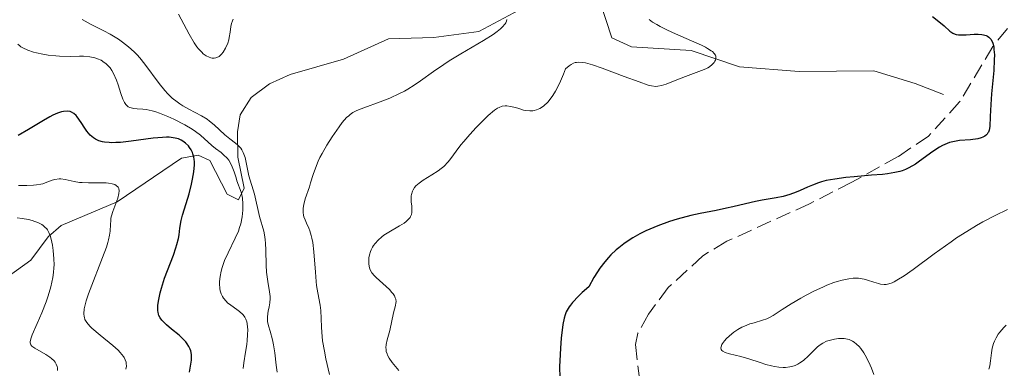
# Model space of a CAD drawing. Units: metres. Extents: x 622221 to 625709, y 4664722 to 4667096.
# Drawn here: x 623509 to 623616, y 4665306 to 4665344 of the extents above; entities that cross this region are included whole.
import ezdxf

# ---------------------------------------------------------------- set-up
doc = ezdxf.new("R2010")
doc.units = ezdxf.units.M
doc.header["$MEASUREMENT"] = 0
doc.linetypes.add('DGN Style 3', pattern=[2.307223, 1.648017, -0.659207])
for name, color, linetype, lineweight in [('Corriente natural lineal', 142, 'Continuous', 13), ('Curva de nivel maestra', 30, 'Continuous', 30), ('Curva de nivel normal', 30, 'Continuous', 0), ('Senda', 7, 'DGN Style 3', 0)]:
    doc.layers.add(name, color=color, linetype=linetype, lineweight=lineweight)

msp = doc.modelspace()

# ---------------------------------------------------------------- linework, layer by layer
at = {"layer": 'Corriente natural lineal', "color": 142, "linetype": 'Continuous', "lineweight": 13}
for points in [[(623566.0901, 4665346.0701, 392.999), (623559.0401, 4665342.2701, 390.988), (623554.1601, 4665341.6301, 390.4321), (623549.2401, 4665341.4901, 389.91), (623544.3601, 4665339.2601, 388.6515), (623538.5601, 4665337.6301, 387.635), (623536.3201, 4665336.5901, 387.5521), (623534.3101, 4665335.1001, 386.8121), (623533.1101, 4665333.2401, 385.0176), (623532.8401, 4665331.3801, 383.0097), (623532.8801, 4665328.6301, 380.113), (623533.5501, 4665325.2701, 379.0995), (623532.9601, 4665324.0301, 378.0404), (623531.7201, 4665324.6201, 377.1039), (623529.8201, 4665328.2701, 377.3783), (623528.5701, 4665328.8701, 377.2814), (623526.7501, 4665328.5301, 375.9215), (623519.7701, 4665323.8101, 371.2218), (623513.6801, 4665321.2501, 367.9544), (623512.2701, 4665320.0001, 366.4126), (623510.4201, 4665317.4701, 363.2935), (623504.3001, 4665313.1101, 358.8291)], [(623609.4901, 4665335.4601, 398.9147), (623606.4001, 4665336.6301, 398.5191), (623601.9101, 4665338.0001, 397.9514), (623593.8001, 4665337.9501, 397.5421), (623587.3401, 4665338.4601, 396.4427), (623582.1001, 4665340.2101, 395.7622), (623575.6001, 4665340.6301, 394.0603), (623573.4801, 4665341.6001, 393.3361), (623572.1801, 4665345.5601, 393.4751)]]:
    msp.add_polyline3d(points, dxfattribs=at)
at = {"layer": 'Curva de nivel maestra', "color": 30, "linetype": 'Continuous', "lineweight": 30, "flags": 128}
for points, elevation in [([(623608.3, 4665343.8901), (623609.17, 4665343.2301), (623609.56, 4665342.9001), (623610.17, 4665342.3201), (623610.48, 4665342.1101), (623610.73, 4665342.0001), (623610.86, 4665341.9601), (623611.09, 4665341.9201), (623611.35, 4665341.9001), (623611.95, 4665341.9201), (623612.82, 4665341.9701), (623613.25, 4665341.9801), (623613.64, 4665341.9501), (623613.82, 4665341.9201), (623614.11, 4665341.8401), (623614.24, 4665341.7801), (623614.41, 4665341.6601), (623614.56, 4665341.5101), (623614.63, 4665341.4301), (623614.79, 4665341.1101), (623614.86, 4665340.9201), (623614.93, 4665340.5801), (623614.96, 4665340.3301), (623615, 4665339.7301), (623614.99, 4665339.2101), (623614.93, 4665338.0301), (623614.7, 4665335.5001), (623614.61, 4665334.3601), (623614.55, 4665333.0701), (623614.51, 4665331.9601), (623614.44, 4665331.5801), (623614.36, 4665331.3701), (623614.3, 4665331.2701), (623614.21, 4665331.1401), (623614.13, 4665331.0601), (623613.96, 4665330.9201), (623613.74, 4665330.8101), (623613.58, 4665330.7401), (623613.2, 4665330.6401), (623612.41, 4665330.5401), (623611.23, 4665330.4401), (623610.66, 4665330.3601), (623610.12, 4665330.2301), (623609.87, 4665330.1401), (623609.37, 4665329.9201), (623609.03, 4665329.7401), (623608.32, 4665329.2701), (623606.89, 4665328.2101), (623606.44, 4665327.9001), (623605.73, 4665327.4901), (623605.36, 4665327.3201), (623604.99, 4665327.1801), (623604.73, 4665327.1001), (623604.21, 4665326.9701), (623603.41, 4665326.8401), (623602.84, 4665326.7801), (623601.66, 4665326.6901), (623599.78, 4665326.5301), (623598.87, 4665326.4301), (623597.67, 4665326.2701), (623596.74, 4665326.1101), (623596.23, 4665325.9701), (623595.91, 4665325.8701), (623595.26, 4665325.6201), (623594.71, 4665325.3801), (623593.91, 4665325.0201), (623593.47, 4665324.8401), (623592.79, 4665324.5901), (623592.43, 4665324.4801), (623592.07, 4665324.3901), (623591.32, 4665324.2201), (623589.8, 4665323.9701), (623589.06, 4665323.8401), (623588, 4665323.6001), (623586.62, 4665323.2601), (623585.92, 4665323.1001), (623584.79, 4665322.8701), (623583.07, 4665322.5401), (623582.06, 4665322.3201), (623580.56, 4665321.9201), (623579.75, 4665321.6701), (623578.48, 4665321.2101), (623577.61, 4665320.8501), (623577.17, 4665320.6501), (623576.52, 4665320.3201), (623575.75, 4665319.8901), (623575.36, 4665319.6501), (623574.79, 4665319.2601), (623574.22, 4665318.8201), (623573.94, 4665318.5801), (623573.38, 4665318.0501), (623573.11, 4665317.7601), (623572.7, 4665317.2901), (623572.17, 4665316.5901), (623571.91, 4665316.2201), (623571.52, 4665315.6101), (623570.96, 4665314.5901), (623570.25, 4665313.9501), (623569.85, 4665313.5701), (623569.22, 4665312.9001), (623568.98, 4665312.6001), (623568.84, 4665312.4101), (623568.62, 4665312.0501), (623568.53, 4665311.8801), (623568.39, 4665311.5401), (623568.29, 4665311.2001), (623568.15, 4665310.4801), (623567.98, 4665309.0101), (623567.9, 4665307.9401), (623567.85, 4665307.2301), (623567.81, 4665305.9201), (623567.82, 4665304.7401)], 400), ([(623527.64, 4665305.3401), (623527.78, 4665306.2001), (623527.83, 4665306.6201), (623527.84, 4665307.0301), (623527.83, 4665307.2301), (623527.76, 4665307.6301), (623527.69, 4665307.8201), (623527.56, 4665308.1201), (623527.37, 4665308.4101), (623527.22, 4665308.6001), (623526.88, 4665308.9701), (623526.49, 4665309.3301), (623525.68, 4665310.0001), (623525.14, 4665310.4501), (623524.76, 4665310.8101), (623524.61, 4665310.9801), (623524.43, 4665311.2301), (623524.3, 4665311.4801), (623524.26, 4665311.6201), (623524.21, 4665311.8301), (623524.19, 4665311.9801), (623524.18, 4665312.3101), (623524.2, 4665312.5901), (623524.28, 4665313.2201), (623524.43, 4665313.9301), (623524.57, 4665314.4301), (623524.92, 4665315.5201), (623525.23, 4665316.3601), (623525.88, 4665318.0301), (623526.15, 4665318.8001), (623526.26, 4665319.1601), (623526.42, 4665319.8101), (623526.49, 4665320.2201), (623526.59, 4665320.9601), (623526.72, 4665321.7801), (623526.86, 4665322.3601), (623527.25, 4665323.6101), (623527.58, 4665324.6801), (623527.85, 4665325.7301), (623527.97, 4665326.2701), (623528.1, 4665327.0601), (623528.16, 4665327.8001), (623528.16, 4665328.1301), (623528.13, 4665328.4401), (623528.09, 4665328.6401), (623528, 4665328.9901), (623527.94, 4665329.1501), (623527.8, 4665329.4501), (623527.62, 4665329.7101), (623527.5, 4665329.8701), (623527.21, 4665330.1501), (623526.9, 4665330.3901), (623526.72, 4665330.5001), (623526.42, 4665330.6201), (623526.07, 4665330.7201), (623525.87, 4665330.7601), (623525.41, 4665330.8001), (623525.14, 4665330.8001), (623524.7, 4665330.7901), (623523.67, 4665330.6901), (623521.29, 4665330.3801), (623520.15, 4665330.2501), (623519.63, 4665330.2201), (623519.17, 4665330.2101), (623518.89, 4665330.2201), (623518.39, 4665330.2701), (623518.17, 4665330.3101), (623517.77, 4665330.4301), (623517.42, 4665330.6001), (623517.22, 4665330.7301), (623516.85, 4665331.0401), (623516.48, 4665331.4701), (623516.26, 4665331.7901), (623515.85, 4665332.4201), (623515.45, 4665333.0201), (623515.32, 4665333.1701), (623515.08, 4665333.4001), (623514.83, 4665333.5401), (623514.67, 4665333.6001), (623514.33, 4665333.6401), (623513.94, 4665333.6101), (623513.72, 4665333.5601), (623513.31, 4665333.4301), (623512.79, 4665333.1901), (623512.48, 4665333.0301), (623511.76, 4665332.6201), (623510.14, 4665331.6401), (623509.04, 4665331.0001)], 375)]:
    msp.add_lwpolyline(points, dxfattribs=dict(at, elevation=elevation))
at = {"layer": 'Curva de nivel normal', "color": 30, "linetype": 'Continuous', "lineweight": 0, "flags": 128}
for points, elevation in [([(623526.44, 4665344.1601), (623527.6, 4665341.9801), (623528.15, 4665341.0301), (623528.42, 4665340.6301), (623528.6, 4665340.4101), (623528.95, 4665340.0301), (623529.12, 4665339.8701), (623529.44, 4665339.6401), (623529.75, 4665339.4801), (623529.95, 4665339.4201), (623530.08, 4665339.4001), (623530.31, 4665339.4001), (623530.5, 4665339.4301), (623530.61, 4665339.4701), (623530.83, 4665339.5801), (623531.11, 4665339.8301), (623531.27, 4665340.0201), (623531.54, 4665340.4701), (623531.77, 4665341.0001), (623531.88, 4665341.3601), (623531.94, 4665341.6201), (623532.04, 4665342.1901), (623532.13, 4665342.8201), (623532.19, 4665343.1301), (623532.29, 4665343.4501), (623532.36, 4665343.6001)], 390), ([(623537.13, 4665305.3201), (623537.04, 4665306.0701), (623536.89, 4665307.4101), (623536.76, 4665308.3001), (623536.64, 4665308.8401), (623536.37, 4665309.7801), (623536.2, 4665310.3501), (623536.11, 4665310.8301), (623536.09, 4665311.1101), (623536.09, 4665311.3001), (623536.14, 4665311.7001), (623536.18, 4665311.9301), (623536.28, 4665312.4301), (623536.34, 4665312.8501), (623536.37, 4665313.3001), (623536.37, 4665313.5401), (623536.32, 4665314.0301), (623536.13, 4665315.1601), (623536, 4665316.1701), (623535.95, 4665316.9401), (623535.91, 4665318.5501), (623535.87, 4665319.3201), (623535.84, 4665319.6801), (623535.8, 4665320.0101), (623535.68, 4665320.6101), (623535.23, 4665322.2001), (623534.7, 4665324.6501), (623534.07, 4665326.6201), (623533.66, 4665328.6201), (623533.47, 4665329.1401), (623533.31, 4665329.4401), (623533.19, 4665329.6201), (623532.89, 4665329.9501), (623532.62, 4665330.1801), (623532, 4665330.6501), (623531.48, 4665331.0601), (623530.31, 4665332.1601), (623529.81, 4665332.5601), (623529.54, 4665332.7501), (623528.92, 4665333.1301), (623527.57, 4665333.8601), (623526.9, 4665334.2301), (623526.59, 4665334.4201), (623526.3, 4665334.6301), (623525.76, 4665335.0501), (623525.26, 4665335.5201), (623524.94, 4665335.8601), (623524.32, 4665336.6401), (623522.79, 4665338.7401), (623522.22, 4665339.4301), (623521.93, 4665339.7601), (623521.63, 4665340.0701), (623521.01, 4665340.6301), (623520.37, 4665341.1301), (623519.93, 4665341.4401), (623519.02, 4665341.9801), (623518.32, 4665342.3501), (623516.95, 4665343.0401), (623515.97, 4665343.5701)], 385), ([(623562.09, 4665343.5801), (623562.05, 4665343.4001), (623561.95, 4665343.2001), (623561.88, 4665343.0901), (623561.58, 4665342.7501), (623561.38, 4665342.5601), (623561.02, 4665342.2701), (623560.59, 4665341.9601), (623559.55, 4665341.3001), (623557.07, 4665339.8701), (623555.82, 4665339.1001), (623555.22, 4665338.7101), (623554.1, 4665337.9301), (623552.7, 4665336.9301), (623552.01, 4665336.4601), (623551.32, 4665336.0201), (623550.97, 4665335.8201), (623550.43, 4665335.5401), (623549.36, 4665335.0501), (623548.32, 4665334.6401), (623546.55, 4665334.0101), (623545.96, 4665333.7801), (623545.71, 4665333.6701), (623545.37, 4665333.4801), (623545.06, 4665333.2601), (623544.91, 4665333.1401), (623544.68, 4665332.9301), (623544.21, 4665332.4001), (623543.86, 4665331.9401), (623543.1, 4665330.8501), (623542.53, 4665329.9501), (623542.02, 4665329.0501), (623541.79, 4665328.6101), (623541.6, 4665328.2001), (623541.29, 4665327.4401), (623541.05, 4665326.7501), (623540.78, 4665325.8701), (623540.64, 4665325.4401), (623540.2, 4665324.1401), (623540.04, 4665323.5101), (623539.97, 4665323.1101), (623539.96, 4665322.9101), (623539.96, 4665322.6301), (623540.01, 4665322.3601), (623540.05, 4665322.1901), (623540.18, 4665321.8401), (623540.34, 4665321.4801), (623540.57, 4665320.9401), (623540.69, 4665320.6501), (623540.85, 4665320.1401), (623540.92, 4665319.8601), (623541.01, 4665319.4001), (623541.14, 4665318.3801), (623541.3, 4665316.1801), (623541.38, 4665315.1701), (623541.43, 4665314.7201), (623541.56, 4665313.9201), (623541.81, 4665312.6101), (623541.89, 4665312.0301), (623541.93, 4665311.1401), (623541.95, 4665310.2201), (623541.98, 4665309.6701), (623542.08, 4665308.7201), (623542.27, 4665307.5901), (623542.43, 4665306.7701), (623542.83, 4665305.0901)], 390), ([(623577.53, 4665343.5701), (623577.89, 4665343.3001), (623578.36, 4665343.0201), (623578.71, 4665342.8201), (623579.51, 4665342.4301), (623580.38, 4665342.0301), (623582.11, 4665341.2801), (623583.2, 4665340.7801), (623583.63, 4665340.5601), (623583.87, 4665340.4301), (623584.25, 4665340.1901), (623584.39, 4665340.0901), (623584.59, 4665339.8901), (623584.71, 4665339.7101), (623584.75, 4665339.6001), (623584.76, 4665339.3801), (623584.72, 4665339.1701), (623584.67, 4665339.0701), (623584.58, 4665338.9101), (623584.37, 4665338.6801), (623584.08, 4665338.4501), (623583.9, 4665338.3501), (623583.69, 4665338.2401), (623583.22, 4665338.0401), (623581.47, 4665337.4001), (623580.53, 4665337.0301), (623579.38, 4665336.5701), (623578.88, 4665336.4101), (623578.45, 4665336.3301), (623578.24, 4665336.3201), (623577.78, 4665336.3801), (623577.42, 4665336.4701), (623576.43, 4665336.8001), (623574.83, 4665337.4001), (623572.42, 4665338.3001), (623571.37, 4665338.6601), (623570.63, 4665338.8701), (623570.31, 4665338.9301), (623569.9, 4665338.9601), (623569.64, 4665338.9301), (623569.51, 4665338.9001), (623569.33, 4665338.8401), (623569.05, 4665338.7001), (623568.86, 4665338.5701), (623568.45, 4665338.2401), (623568.23, 4665337.6601), (623567.79, 4665336.6501), (623567.36, 4665335.8201), (623567.07, 4665335.3501), (623566.88, 4665335.0801), (623566.51, 4665334.6201), (623566.1, 4665334.2301), (623565.83, 4665334.0401), (623565.66, 4665333.9301), (623565.31, 4665333.7801), (623565.06, 4665333.7101), (623564.9, 4665333.6801), (623564.59, 4665333.6601), (623564.15, 4665333.7001), (623563.87, 4665333.7601), (623563.38, 4665333.9101), (623563.03, 4665334.0201), (623562.48, 4665334.1501), (623562.08, 4665334.2101), (623561.88, 4665334.2101), (623561.56, 4665334.1601), (623561.24, 4665334.0401), (623561.06, 4665333.9501), (623560.73, 4665333.7301), (623560.06, 4665333.1501), (623559.23, 4665332.3501), (623558.76, 4665331.8701), (623558.06, 4665331.1101), (623557.39, 4665330.3501), (623557.09, 4665329.9801), (623556.58, 4665329.3101), (623555.99, 4665328.5101), (623555.7, 4665328.1501), (623555.22, 4665327.6501), (623554.93, 4665327.4101), (623554.62, 4665327.1801), (623553.92, 4665326.7301), (623552.98, 4665326.1401), (623552.56, 4665325.8401), (623552.21, 4665325.5301), (623552.07, 4665325.3701), (623551.91, 4665325.1201), (623551.82, 4665324.9501), (623551.72, 4665324.6101), (623551.69, 4665324.4401), (623551.68, 4665324.1101), (623551.7, 4665323.7801), (623551.75, 4665323.3601), (623551.77, 4665323.1701), (623551.78, 4665322.8201), (623551.77, 4665322.6601), (623551.72, 4665322.4301), (623551.63, 4665322.2201), (623551.57, 4665322.1101), (623551.41, 4665321.9101), (623551.31, 4665321.8101), (623551.13, 4665321.6601), (623550.92, 4665321.5001), (623550.41, 4665321.1801), (623549.26, 4665320.5101), (623548.73, 4665320.1701), (623548.49, 4665319.9901), (623548.09, 4665319.6401), (623547.78, 4665319.2901), (623547.61, 4665319.0501), (623547.51, 4665318.9001), (623547.35, 4665318.5801), (623547.28, 4665318.4001), (623547.17, 4665318.0501), (623547.11, 4665317.7101), (623547.09, 4665317.4801), (623547.1, 4665317.0401), (623547.17, 4665316.6301), (623547.25, 4665316.4301), (623547.42, 4665316.1101), (623547.7, 4665315.7601), (623547.88, 4665315.5801), (623549.32, 4665314.2801), (623549.6, 4665313.9801), (623549.72, 4665313.8301), (623549.87, 4665313.6101), (623549.97, 4665313.3901), (623550.01, 4665313.2501), (623550.05, 4665312.9701), (623550.04, 4665312.8301), (623550, 4665312.5601), (623549.77, 4665311.7501), (623549.36, 4665309.8301), (623549.07, 4665308.8301), (623548.97, 4665308.3201), (623548.95, 4665307.9801), (623548.96, 4665307.8101), (623548.99, 4665307.5601), (623549.07, 4665307.3201), (623549.13, 4665307.1601), (623549.3, 4665306.8501), (623549.62, 4665306.3901), (623550.34, 4665305.5101)], 395), ([(623533.45, 4665305.7401), (623533.52, 4665306.3401), (623533.72, 4665307.5001), (623533.85, 4665308.3301), (623533.89, 4665308.7501), (623533.94, 4665309.3701), (623533.95, 4665309.9401), (623533.94, 4665310.2001), (623533.89, 4665310.6201), (623533.84, 4665310.8001), (623533.75, 4665311.0601), (623533.63, 4665311.3001), (623533.55, 4665311.4101), (623533.41, 4665311.5701), (623533.06, 4665311.9001), (623532.76, 4665312.1101), (623532.1, 4665312.5901), (623531.76, 4665312.8601), (623531.61, 4665313.0201), (623531.32, 4665313.3501), (623531.2, 4665313.5301), (623531.06, 4665313.8301), (623530.95, 4665314.1601), (623530.91, 4665314.4001), (623530.88, 4665314.9101), (623530.89, 4665315.1701), (623530.95, 4665315.7201), (623531.07, 4665316.2901), (623531.18, 4665316.6801), (623531.44, 4665317.4401), (623531.81, 4665318.2701), (623532.59, 4665319.8501), (623532.93, 4665320.6301), (623533.07, 4665321.0101), (623533.19, 4665321.4001), (623533.35, 4665322.1601), (623533.42, 4665322.8901), (623533.43, 4665323.3401), (623533.42, 4665323.6301), (623533.37, 4665324.1501), (623533.33, 4665324.4101), (623533.22, 4665324.8601), (623532.78, 4665326.0801), (623532.68, 4665326.3901), (623532.47, 4665327.0601), (623532.27, 4665327.5801), (623532.03, 4665328.0801), (623531.88, 4665328.3101), (623531.71, 4665328.5201), (623531.33, 4665328.9101), (623531.05, 4665329.1501), (623530.46, 4665329.5901), (623530.04, 4665329.9201), (623528.82, 4665331.0201), (623528.26, 4665331.4401), (623527.92, 4665331.6701), (623527.13, 4665332.1401), (623525.91, 4665332.7601), (623525.28, 4665333.0501), (623524.38, 4665333.4101), (623523.96, 4665333.5501), (623523.58, 4665333.6601), (623522.93, 4665333.8001), (623522.56, 4665333.8501), (623521.95, 4665333.9001), (623521.58, 4665333.9201), (623521.29, 4665333.9801), (623521.16, 4665334.0201), (623520.98, 4665334.1201), (623520.81, 4665334.2601), (623520.73, 4665334.3501), (623520.58, 4665334.5701), (623520.5, 4665334.7101), (623520.39, 4665334.9501), (623520.18, 4665335.5501), (623519.88, 4665336.5001), (623519.7, 4665337.0001), (623519.39, 4665337.7101), (623519.21, 4665338.0301), (623519.01, 4665338.3201), (623518.86, 4665338.4901), (623518.55, 4665338.7901), (623518.38, 4665338.9201), (623518.02, 4665339.1501), (623517.63, 4665339.3201), (623517.36, 4665339.4101), (623516.8, 4665339.5301), (623516.13, 4665339.5901), (623515.67, 4665339.6001), (623514.69, 4665339.5801), (623513.51, 4665339.5901), (623513.1, 4665339.6201), (623512.27, 4665339.7101), (623511.72, 4665339.8101), (623511.03, 4665339.9601), (623510.7, 4665340.0401), (623510.06, 4665340.2601), (623509.54, 4665340.4901), (623509.33, 4665340.6201), (623509.21, 4665340.7101), (623508.99, 4665340.9101)], 380), ([(623520.72, 4665305.6601), (623520.77, 4665305.9701), (623520.76, 4665306.2701), (623520.74, 4665306.4201), (623520.66, 4665306.6601), (623520.54, 4665306.9101), (623520.45, 4665307.0401), (623520.11, 4665307.4701), (623519.88, 4665307.7001), (623519.3, 4665308.2301), (623517.93, 4665309.3501), (623517.04, 4665310.1101), (623516.81, 4665310.3301), (623516.48, 4665310.7001), (623516.28, 4665311.0301), (623516.21, 4665311.2401), (623516.18, 4665311.3701), (623516.16, 4665311.6601), (623516.2, 4665312.1801), (623516.25, 4665312.4901), (623516.41, 4665313.0801), (623516.66, 4665313.8401), (623516.83, 4665314.3001), (623518.2, 4665317.7601), (623518.6, 4665318.8801), (623518.76, 4665319.3801), (623518.84, 4665319.6701), (623518.95, 4665320.1901), (623519.01, 4665320.6301), (623519.05, 4665321.3301), (623519.07, 4665321.7901), (623519.1, 4665322.0201), (623519.15, 4665322.2701), (623519.3, 4665322.7701), (623519.83, 4665324.1901), (623519.97, 4665324.7101), (623519.99, 4665324.9801), (623519.95, 4665325.2301), (623519.87, 4665325.3901), (623519.67, 4665325.5901), (623519.52, 4665325.6801), (623519.22, 4665325.7701), (623518.82, 4665325.8301), (623518.58, 4665325.8501), (623518, 4665325.8601), (623516.67, 4665325.8501), (623515.99, 4665325.8801), (623515.68, 4665325.9101), (623515.1, 4665326.0101), (623514.12, 4665326.2401), (623513.67, 4665326.3001), (623513.46, 4665326.3001), (623513.02, 4665326.2301), (623512.73, 4665326.1401), (623512.14, 4665325.9201), (623511.7, 4665325.7701), (623511.47, 4665325.7101), (623511, 4665325.6301), (623510.68, 4665325.6101), (623509.98, 4665325.5901), (623509.07, 4665325.5601)], 370), ([(623616.43, 4665322.9601), (623615.1, 4665322.3301), (623613.75, 4665321.6201), (623613.06, 4665321.2401), (623612, 4665320.6001), (623610.88, 4665319.8801), (623610.3, 4665319.4801), (623608.48, 4665318.1601), (623606.17, 4665316.4501), (623605.2, 4665315.7701), (623604.43, 4665315.2901), (623604.11, 4665315.1201), (623603.91, 4665315.0301), (623603.56, 4665314.9101), (623603.24, 4665314.8501), (623603.04, 4665314.8401), (623602.64, 4665314.8801), (623602.42, 4665314.9401), (623601.93, 4665315.0901), (623601.23, 4665315.3201), (623600.85, 4665315.4201), (623600.45, 4665315.4901), (623600.24, 4665315.5101), (623599.92, 4665315.5201), (623599.69, 4665315.5101), (623599.22, 4665315.4601), (623598.48, 4665315.3101), (623597.95, 4665315.1601), (623597.58, 4665315.0401), (623596.82, 4665314.7501), (623596.38, 4665314.5601), (623595.46, 4665314.1401), (623594.56, 4665313.6801), (623593.98, 4665313.3701), (623592.93, 4665312.7501), (623591.98, 4665312.1301), (623590.98, 4665311.4601), (623590.53, 4665311.2201), (623590.3, 4665311.1101), (623589.84, 4665310.9501), (623588.91, 4665310.6901), (623588.46, 4665310.5601), (623587.87, 4665310.3301), (623587.58, 4665310.2001), (623587.15, 4665309.9501), (623586.72, 4665309.6601), (623586.5, 4665309.4901), (623585.94, 4665308.9801), (623585.69, 4665308.7101), (623585.5, 4665308.4401), (623585.42, 4665308.3101), (623585.33, 4665308.0701), (623585.31, 4665307.9601), (623585.34, 4665307.8001), (623585.43, 4665307.6701), (623585.52, 4665307.6001), (623585.76, 4665307.4701), (623586.25, 4665307.3101), (623587.46, 4665307.0401), (623588.36, 4665306.7701), (623589.56, 4665306.3601), (623590.2, 4665306.1601), (623590.81, 4665306.0001), (623591.13, 4665305.9401), (623591.61, 4665305.8701), (623592.09, 4665305.8401), (623592.33, 4665305.8401), (623592.8, 4665305.8901), (623593.03, 4665305.9401), (623593.36, 4665306.0501), (623593.68, 4665306.2001), (623593.89, 4665306.3201), (623594.28, 4665306.6001), (623594.82, 4665307.0801), (623595.47, 4665307.7401), (623595.76, 4665308.0201), (623595.98, 4665308.2001), (623596.38, 4665308.4801), (623596.78, 4665308.6801), (623597.06, 4665308.7701), (623597.64, 4665308.9101), (623598.08, 4665308.9701), (623598.32, 4665308.9801), (623598.68, 4665308.9701), (623599.04, 4665308.9101), (623599.23, 4665308.8601), (623599.6, 4665308.7001), (623599.78, 4665308.5801), (623600.05, 4665308.3701), (623600.32, 4665308.1001), (623600.49, 4665307.8901), (623600.82, 4665307.4201), (623600.97, 4665307.1701), (623601.26, 4665306.6401), (623601.52, 4665306.1001), (623601.66, 4665305.7501), (623601.9, 4665305.0901)], 405), ([(623513.28, 4665305.5101), (623513.28, 4665305.8001), (623513.25, 4665305.9301), (623513.17, 4665306.1801), (623513.04, 4665306.4001), (623512.92, 4665306.5501), (623512.64, 4665306.8101), (623512.46, 4665306.9601), (623512.04, 4665307.2401), (623510.84, 4665307.9301), (623510.5, 4665308.1601), (623510.4, 4665308.2801), (623510.33, 4665308.4901), (623510.33, 4665308.6201), (623510.4, 4665308.9501), (623510.56, 4665309.3901), (623511.1, 4665310.5901), (623511.61, 4665311.7601), (623512.08, 4665312.9601), (623512.29, 4665313.6001), (623512.58, 4665314.5901), (623512.79, 4665315.6101), (623512.86, 4665316.1201), (623512.9, 4665316.6301), (623512.92, 4665316.9601), (623512.91, 4665317.6201), (623512.84, 4665318.5401), (623512.76, 4665319.1001), (623512.69, 4665319.4401), (623512.53, 4665320.0301), (623512.43, 4665320.3101), (623512.36, 4665320.4701), (623512.21, 4665320.7501), (623512.13, 4665320.8601), (623511.94, 4665321.0701), (623511.73, 4665321.2401), (623511.58, 4665321.3401), (623511.22, 4665321.5201), (623510.55, 4665321.7801), (623510.15, 4665321.8901), (623509.45, 4665322.0101), (623508.93, 4665322.0601)], 365), ([(623616.28, 4665310.4101), (623616.03, 4665310.1701), (623615.59, 4665309.6801), (623615.41, 4665309.4301), (623615.18, 4665309.0601), (623615, 4665308.6801), (623614.91, 4665308.4301), (623614.77, 4665307.9201), (623614.69, 4665307.4401), (623614.59, 4665306.5401), (623614.51, 4665306.0001), (623614.45, 4665305.7701), (623614.39, 4665305.6401)], 410)]:
    msp.add_lwpolyline(points, dxfattribs=dict(at, elevation=elevation))
at = {"layer": 'Senda', "color": 7, "linetype": 'DGN Style 3', "lineweight": 0}
msp.add_polyline3d([(623616.4101, 4665342.6001, 400.207), (623614.8301, 4665340.6501, 400.2808), (623611.2301, 4665334.6301, 399.5088), (623607.8601, 4665330.9401, 399.6167), (623604.5701, 4665328.7101, 399.8033), (623599.5201, 4665325.9401, 400.2244), (623594.9501, 4665323.5901, 400.4732), (623585.9601, 4665319.5201, 401.1316), (623583.3601, 4665317.9501, 401.5323), (623579.6001, 4665314.5101, 401.8002), (623577.4501, 4665311.6201, 401.611), (623576.3101, 4665309.5401, 401.5043), (623576.0301, 4665308.3101, 401.5223), (623577.0801, 4665299.7301, 400.3969)], dxfattribs=at)

doc.saveas('drawing.dxf')
